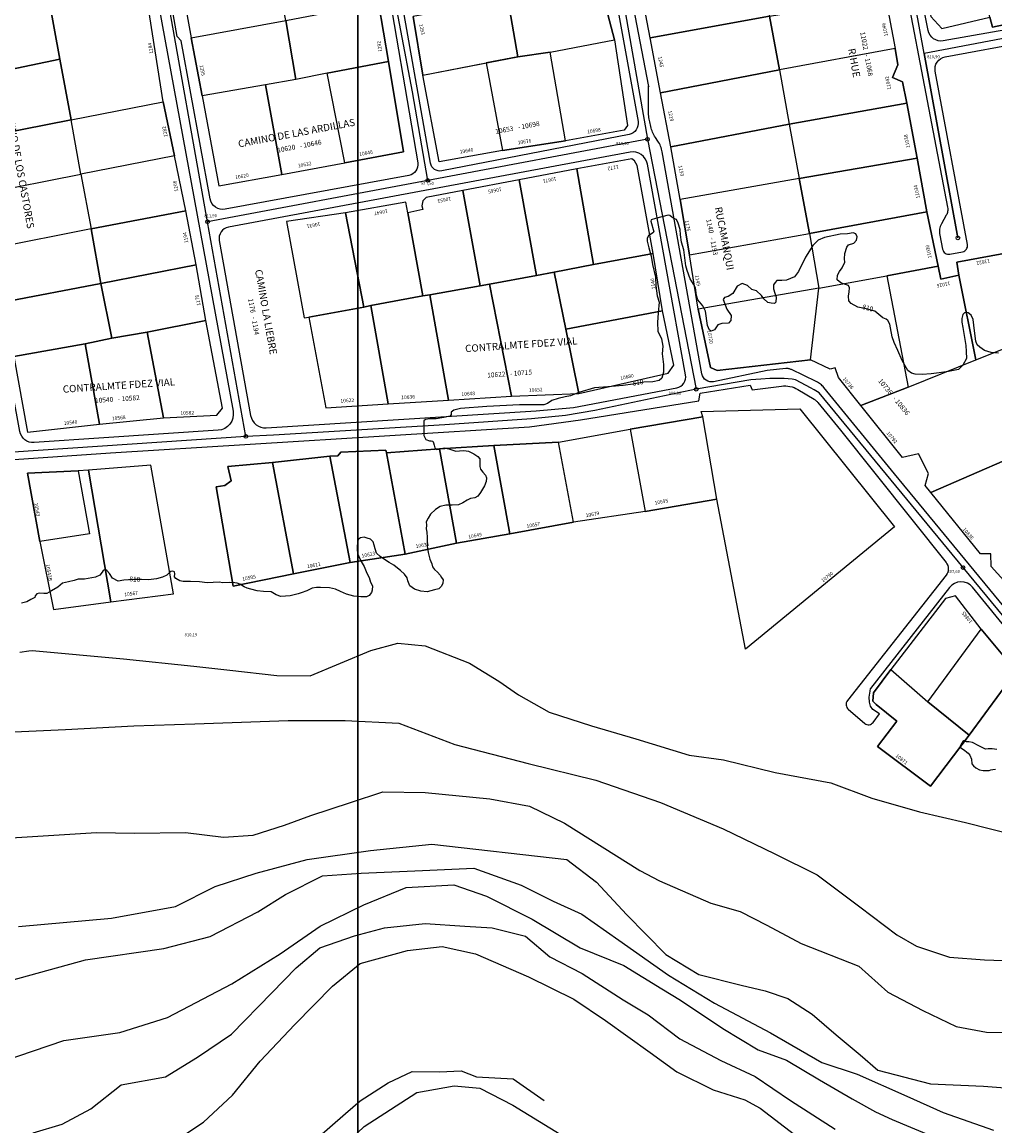
# Model space of a CAD drawing. Extents: x 351700 to 366421, y 6305800 to 6317437.
# Drawn here: x 356961 to 357364, y 6307058 to 6307515 of the extents above; entities that cross this region are included whole.
import ezdxf

# ---------------------------------------------------------------- set-up
doc = ezdxf.new("R2010")
doc.units = 0
doc.header["$MEASUREMENT"] = 0
doc.layers.get('0').update_dxf_attribs({"linetype": 'CONTINUOUS'})
for name, color, linetype in [('1010', 7, 'CONTINUOUS'), ('1400', 7, 'CONTINUOUS'), ('1500', 7, 'CONTINUOUS'), ('2000', 7, 'CONTINUOUS'), ('2510', 7, 'CONTINUOUS'), ('LIMITE_PREDIAL', 7, 'CONTINUOUS')]:
    doc.layers.add(name, color=color, linetype=linetype)

msp = doc.modelspace()

# ---------------------------------------------------------------- linework, layer by layer
at = {"color": 10}
for points in [[(357166.27, 6307757.72), (357184.19, 6307662.82), (357203.14, 6307562.59), (357220.02, 6307466.51)], [(357128.97, 6307449.48), (357122.67, 6307486.12), (357074.33, 6307740.25)], [(357037.76, 6307432.31), (356985.95, 6307723.08)], [(357348.64, 6307425.63), (357334.63, 6307502.07), (357318.74, 6307588.81)], [(357417.36, 6307522.89), (357418.3, 6307517.82), (357334.63, 6307502.07), (357348.64, 6307425.63)], [(357220.02, 6307466.51), (357128.97, 6307449.48)], [(357220.02, 6307466.51), (357240.2, 6307362.96)], [(357128.97, 6307449.48), (357037.76, 6307432.31)], [(357053.66, 6307343.45), (357037.76, 6307432.31)], [(357350.75, 6307289.15), (357291.13, 6307361.53), (357289.06, 6307362.71), (357287.59, 6307363.6), (357283.75, 6307365.67), (357281.39, 6307366.85), (357279.91, 6307367.14), (357276.67, 6307367.44), (357275.49, 6307367.44), (357274.6, 6307367.44), (357270.76, 6307367.44), (357266.93, 6307367.14), (357262.8, 6307366.85), (357240.2, 6307362.96)], [(357240.2, 6307362.96), (357198.17, 6307354.25), (357186.08, 6307352.16), (357171.9, 6307350.7), (357136.03, 6307348.2), (357065.12, 6307344.03), (357053.66, 6307343.45)], [(357053.66, 6307343.45), (356957.35, 6307336.99), (356946.41, 6307336.12), (356925.16, 6307334.95)], [(357477.66, 6307197.02), (357429.33, 6307201.11), (357422.71, 6307204.89), (357414.67, 6307211.75), (357350.75, 6307289.15)]]:
    msp.add_lwpolyline(points, dxfattribs=at)
at = {"color": 3}
for points in [[(356200, 6307000), (357100, 6307000), (357100, 6307600), (356200, 6307600), (356200, 6307000)], [(357100, 6307000), (358000, 6307000), (358000, 6307600), (357100, 6307600), (357100, 6307000)]]:
    msp.add_lwpolyline(points, dxfattribs=at)
at = {"color": 1}
for points in [[(357365.46, 6307377.93), (357362.41, 6307378.19), (357359.63, 6307379.06), (357357.65, 6307380.37), (357356.55, 6307381.31), (357356, 6307382.91), (357355.76, 6307384.91), (357355.15, 6307389.56), (357354.95, 6307391.87), (357354.13, 6307393.65), (357352.9, 6307394.64), (357352.15, 6307394.82), (357351.31, 6307394.57), (357350.68, 6307394), (357350.22, 6307392.33), (357350.25, 6307390.82), (357350.66, 6307388.6), (357351.86, 6307381.06), (357352.05, 6307378.58), (357352.15, 6307375.75), (357350.66, 6307372.98), (357348.82, 6307371.14), (357344.77, 6307370.34), (357340.88, 6307369.78), (357337.58, 6307369.37), (357333.75, 6307369.15), (357330.96, 6307369.23), (357329.37, 6307369.61), (357327.93, 6307370.69), (357325.54, 6307374.88), (357323.73, 6307379.02), (357322.22, 6307382.31), (357321.36, 6307384.67), (357320.7, 6307388.48), (357320.45, 6307389.99), (357319.58, 6307391.46), (357318.84, 6307392), (357317.56, 6307392.59), (357315.89, 6307393.94), (357314.23, 6307395.29), (357312.73, 6307395.75), (357311.27, 6307396.21), (357307.17, 6307397.01), (357304.4, 6307398.46), (357303.48, 6307399.53), (357303.33, 6307401.57), (357303.61, 6307403.34), (357303.72, 6307404.98), (357303.24, 6307406), (357301.57, 6307406.51), (357300.16, 6307407.01), (357298.53, 6307408.27), (357298.78, 6307410.17), (357299.59, 6307411.76), (357300.72, 6307413.2), (357301.72, 6307415.58), (357301.69, 6307417.04), (357301.72, 6307419.17), (357302.59, 6307421.77), (357303.31, 6307422.73), (357305.44, 6307423.5), (357306.65, 6307424.77), (357306.93, 6307426.05), (357306.32, 6307427.3), (357305.22, 6307427.71), (357302.83, 6307427.34), (357299.9, 6307427.16), (357293.38, 6307425.78), (357290.76, 6307424.67), (357288.57, 6307422.56), (357285.45, 6307417.68), (357282.51, 6307411.79), (357280.89, 6307409.5), (357277.6, 6307408.17), (357275.61, 6307408.06), (357273.66, 6307408.04), (357272.9, 6307407.21), (357272.27, 6307406.2), (357272.25, 6307404.52), (357272.71, 6307402.79), (357273.36, 6307401.05), (357273.25, 6307399.11), (357272.66, 6307398.49), (357271.29, 6307398.56), (357269.81, 6307398.9), (357268.17, 6307400.36), (357267.3, 6307401.84), (357265.16, 6307403.72), (357263.3, 6307404.23), (357261.51, 6307405.89), (357259.22, 6307406.8), (357257.12, 6307405.63), (357255.36, 6307402.6), (357253.42, 6307401.45), (357251.92, 6307400.92), (357251.31, 6307400.13), (357252.86, 6307396.17), (357254.64, 6307393.49), (357254.53, 6307391.5), (357253.63, 6307390.41), (357250.75, 6307390.17), (357249.2, 6307389.62), (357247.76, 6307387.6), (357246.33, 6307387.09), (357245.68, 6307387.49), (357244.86, 6307389.36), (357244, 6307395.3), (357242.91, 6307397.48), (357240.88, 6307399.96), (357240.35, 6307401.81), (357239.9, 6307404.96), (357239.04, 6307406.56), (357237.69, 6307408.66), (357236.41, 6307412.14), (357235.94, 6307414.12), (357235.13, 6307420.73), (357234.1, 6307423.84), (357233.69, 6307426.86), (357233.5, 6307429.2), (357232.78, 6307431.78), (357232, 6307433.29), (357230.9, 6307433.66), (357230.1, 6307434.2), (357229.32, 6307434.88), (357228.52, 6307435.11), (357223.28, 6307433.75), (357221.55, 6307433.16), (357221.37, 6307432.54), (357222.6, 6307428.19), (357222.2, 6307427.75), (357220.5, 6307426.48), (357219.83, 6307425.61), (357219.9, 6307424.32), (357220.62, 6307421.57), (357221.51, 6307418.11), (357222.05, 6307414.65), (357223.27, 6307409.41), (357223.49, 6307405.78), (357224.02, 6307401.7), (357224.83, 6307399.03), (357224.47, 6307394.61), (357224.16, 6307390.59), (357224.3, 6307387.09), (357225.81, 6307383.84), (357226.31, 6307380.87), (357226.05, 6307377.64), (357226.71, 6307373.25), (357226.62, 6307370.02), (357225.98, 6307367.64), (357224.86, 6307366.59), (357222.2, 6307366.09), (357218.52, 6307365.96), (357213.96, 6307365.13), (357209.88, 6307364.47), (357203.64, 6307364.02), (357198.01, 6307363.51), (357191.57, 6307361.64), (357188.11, 6307360.27), (357185.89, 6307359.81), (357183.01, 6307359.09), (357180.34, 6307358.29), (357178.56, 6307357.02), (357177.09, 6307356.47), (357175.37, 6307356.58), (357166.96, 6307356.59), (357153.41, 6307355.78), (357142.57, 6307354.99), (357139.73, 6307354.31), (357138.66, 6307353.49), (357138.65, 6307352.47), (357138.21, 6307351.85), (357135.67, 6307351.26), (357132.48, 6307350.74), (357129.82, 6307350.74), (357128.05, 6307350.46), (357127.38, 6307349.94), (357127.36, 6307349.09), (357127.35, 6307348.03), (357127.37, 6307346.48), (357127.32, 6307343.78), (357128.14, 6307342.18), (357129.77, 6307341.62), (357130.43, 6307341.66), (357131.14, 6307341.51), (357131.43, 6307340.76), (357131.64, 6307339.87), (357131.89, 6307338.71), (357132.63, 6307338.04), (357133.7, 6307338.24), (357134.63, 6307338.49), (357135.78, 6307338.74), (357137.68, 6307338.27), (357139.35, 6307337.8), (357140.67, 6307337.29), (357142.18, 6307337.49), (357143.91, 6307337.69)], [(357143.91, 6307337.69), (357145.85, 6307337.3), (357146.99, 6307336.8), (357148.09, 6307336.21), (357149.8, 6307335.16), (357150.54, 6307334.18), (357150.52, 6307332.85), (357150.62, 6307331.03), (357150.87, 6307329.88), (357151.78, 6307328.71), (357152.91, 6307327.41), (357153.38, 6307326.34), (357153.22, 6307324.84), (357152.48, 6307323.04), (357150.8, 6307320.23), (357149.8, 6307318.65), (357148.46, 6307318.05), (357146.69, 6307317.68), (357145.3, 6307317.04), (357143.56, 6307316.01), (357141.73, 6307315.19), (357139.12, 6307314.92), (357136.46, 6307315.05), (357134.15, 6307314.42), (357132.19, 6307313.21), (357130.16, 6307311.25), (357129.21, 6307309.59), (357128.38, 6307308.05), (357128.45, 6307306.72), (357128.38, 6307305.13), (357128.58, 6307303.75), (357128.68, 6307301.54), (357128.8, 6307298), (357129.11, 6307295.34), (357129.91, 6307292.67), (357130.63, 6307290.76), (357131.01, 6307289.47), (357131.83, 6307288.39), (357133.01, 6307287.18), (357134.09, 6307285.97), (357134.74, 6307285.03), (357135.43, 6307284.09), (357135.24, 6307282.72), (357134.68, 6307281.49), (357133.56, 6307280.36), (357131.83, 6307279.98), (357128.72, 6307279.15), (357126.06, 6307279.32), (357123.51, 6307280.16), (357121.63, 6307281.56), (357120.78, 6307283.69), (357120.44, 6307284.89), (357119.32, 6307286.42), (357117.66, 6307287.99), (357116.44, 6307288.94), (357115, 6307290.16), (357113.02, 6307291.2), (357111.49, 6307292.25), (357109.21, 6307293.74), (357107.77, 6307295.13), (357107.18, 6307296.91), (357106.85, 6307298.47), (357106.35, 6307299.85), (357105.26, 6307300.93), (357103.94, 6307301.39), (357102.7, 6307301.72), (357101.11, 6307301.52), (357100.34, 6307300.91), (357099.93, 6307300.17), (357099.83, 6307299.28), (357099.68, 6307298.09), (357099.74, 6307296.72), (357099.85, 6307295.04), (357100.49, 6307293.79), (357101.35, 6307291.69), (357102.64, 6307289.55), (357103.7, 6307286.88), (357104.73, 6307285), (357105.28, 6307283.14), (357106.1, 6307281.57), (357105.93, 6307279.76), (357105.7, 6307278.79), (357104.75, 6307277.52), (357103.59, 6307276.97), (357102.48, 6307276.98), (357101.24, 6307277.05), (357098.42, 6307277.36), (357095.38, 6307278.15), (357092.83, 6307279.26), (357090.76, 6307280.22), (357088.34, 6307280.7), (357084.49, 6307280.89), (357082.94, 6307280.91), (357081.08, 6307280.59), (357078.85, 6307279.47), (357076.53, 6307278.62), (357075.29, 6307278.29), (357072.04, 6307277.45), (357068.14, 6307277.16), (357066.16, 6307277.85), (357064.15, 6307279.08), (357060.92, 6307279.3), (357058.27, 6307279.52), (357055.63, 6307280.27), (357054.22, 6307280.6), (357052.9, 6307281.24), (357051.19, 6307282.24), (357050.09, 6307282.66), (357049.07, 6307282.85), (357046.95, 6307282.93), (357044.12, 6307282.79), (357042.53, 6307283.17), (357037.66, 6307282.8), (357034.48, 6307283.21), (357030.76, 6307283.35), (357027.71, 6307283.4), (357026.21, 6307283.6), (357024.63, 6307284.6), (357024.07, 6307285.31), (357024.22, 6307286.55), (357024.01, 6307287.35), (357023.36, 6307287.71), (357022.56, 6307287.51), (357022.06, 6307287.16), (357020.94, 6307286.07), (357019.07, 6307285.13), (357016.58, 6307284.46), (357013.25, 6307284.11), (357010.38, 6307284.24), (357007.19, 6307284.25), (357004.98, 6307284.1), (357003.12, 6307283.91), (357000.72, 6307283.46), (356998.35, 6307284.82), (356997.1, 6307286.66), (356996.06, 6307287.96), (356995.31, 6307288.37), (356994.47, 6307287.94), (356994.15, 6307287.23), (356993.11, 6307286.06), (356991.28, 6307285.11), (356986.84, 6307284.34), (356984.19, 6307284.38), (356982.5, 6307283.83), (356980.14, 6307283.2), (356977.66, 6307282.66), (356975.73, 6307281.01), (356973.14, 6307279.46), (356971.22, 6307278.47), (356969.98, 6307278.45), (356968.08, 6307278.52), (356966.97, 6307278.27), (356966.38, 6307277.48), (356966.15, 6307276.74), (356964.5, 6307275.92), (356962.85, 6307274.97), (356960.72, 6307274.43)], [(356959.99, 6307254.13), (356963.76, 6307254.61), (356965.15, 6307254.78), (357002.96, 6307251.31), (357032.05, 6307248.37), (357046.93, 6307246.68), (357066.47, 6307244.51), (357080.25, 6307244.38), (357105.43, 6307254.78), (357116.57, 6307257.78), (357127.89, 6307256.78), (357146.29, 6307249.52), (357158.45, 6307242.09), (357166.64, 6307236.48), (357179.25, 6307229.27), (357196.77, 6307223.56), (357215.17, 6307218.29), (357237.35, 6307211.44), (357251.56, 6307209.53), (357272.85, 6307204.24), (357295.93, 6307200.03), (357313, 6307193.67), (357332.74, 6307187.94), (357351.82, 6307183.55), (357382.87, 6307175.73)], [(356945.4, 6307220.6), (356978.97, 6307222.06), (357007.2, 6307223.57), (357032.54, 6307224.44), (357071.22, 6307225.85), (357094.78, 6307225.85), (357116.99, 6307224.75), (357140.26, 6307215.89), (357170.65, 6307208.07), (357198.61, 6307201.16), (357225.43, 6307191.83), (357251.35, 6307180.95), (357272.83, 6307170.55), (357290.33, 6307161.97), (357308.01, 6307148.73), (357323.26, 6307137.06), (357331.45, 6307132.33), (357345.2, 6307127.77), (357359.63, 6307126.75), (357375.19, 6307126.16)], [(357364.8, 6307213.77), (357362.77, 6307214.11), (357361.13, 6307214.13), (357360.02, 6307213.97), (357358.35, 6307214.8), (357357.3, 6307215.39), (357354.66, 6307216.67), (357353.21, 6307217), (357352.19, 6307217.06), (357351.49, 6307217.34), (357351.04, 6307217.43), (357350.6, 6307217.13), (357349.78, 6307215.73), (357349.59, 6307215.11), (357349.89, 6307214.48), (357351.33, 6307213.49), (357352.3, 6307212.72), (357352.86, 6307212.27), (357353.56, 6307211.46), (357354.28, 6307209.77), (357354.39, 6307207.95), (357355.04, 6307207.06), (357356, 6307206.16), (357357.58, 6307205.38), (357359.08, 6307205.18), (357360.36, 6307205.12), (357361.51, 6307205.14), (357362.27, 6307205.35), (357363.07, 6307205.47), (357364.18, 6307205.63)], [(356954.2, 6307177.08), (356991.77, 6307179.39), (357007.55, 6307179.24), (357028.66, 6307179.49), (357044.43, 6307177.57), (357056.66, 6307178.34), (357069.58, 6307182.43), (357080.49, 6307186.54), (357096.98, 6307191.92), (357110.34, 6307196.23), (357127.9, 6307196.06), (357154.77, 6307193.38), (357171.19, 6307190.34), (357185.59, 6307183.34), (357216.78, 6307163.76), (357224.97, 6307159.48), (357246.24, 6307150.19), (357258.44, 6307146.75), (357269.51, 6307141.11), (357283.68, 6307133.44), (357307.61, 6307124.13), (357319.54, 6307113.38), (357334.15, 6307105.71), (357347.88, 6307099.16), (357360.53, 6307096.82), (357382.75, 6307096.62)], [(356959.49, 6307140.57), (356997.95, 6307143.97), (357024.43, 6307148.81), (357040.93, 6307157.08), (357057.86, 6307162.68), (357079.01, 6307168.24), (357105.26, 6307171.97), (357130.61, 6307174.61), (357186.56, 6307168.32), (357198.93, 6307158.89), (357211.28, 6307145.48), (357227.6, 6307128.92), (357241.32, 6307120.59), (357258.84, 6307116.21), (357268.82, 6307113.9), (357278.13, 6307110.71), (357288.3, 6307104.19), (357298.24, 6307095.67), (357308.18, 6307087.38), (357315.47, 6307081.1), (357337.2, 6307075.36), (357359.19, 6307074.48), (357388.06, 6307072.21)], [(356952.65, 6307117.26), (356987.17, 6307126.69), (357019.65, 6307131.48), (357038.8, 6307136.4), (357058.65, 6307146.63), (357070.04, 6307153.84), (357085.43, 6307161.45), (357101.43, 6307162.63), (357126.78, 6307163.72), (357148.12, 6307164.63), (357167.62, 6307157.58), (357180.91, 6307151.03), (357192.87, 6307145.59), (357208.13, 6307134.82), (357228.69, 6307120.44), (357247.72, 6307108.74), (357270.97, 6307096.55), (357292.21, 6307084.17), (357306.85, 6307079.38), (357327.45, 6307070.32), (357342.51, 6307063.53), (357363.35, 6307056.24)], [(356946.85, 6307082.75), (356978.26, 6307093.31), (357001.4, 6307096.64), (357021.22, 6307102.88), (357047.77, 6307116.82), (357067.86, 6307129.26), (357084.39, 6307140.63), (357102.45, 6307149.54), (357120.06, 6307156.69), (357139.85, 6307157.84), (357153.37, 6307153.06), (357172.19, 6307143.57), (357192.11, 6307131.64), (357210.28, 6307124.38), (357225.99, 6307114.7), (357233.73, 6307109.98), (357251.2, 6307098.29), (357265.81, 6307089.51), (357277.55, 6307085.19), (357291.27, 6307077.08), (357304.77, 6307069.2), (357314.51, 6307063.79), (357321.38, 6307060.62), (357338.22, 6307053.6)], [(356965.54, 6307055.09), (356977.56, 6307058.75), (356989.39, 6307065.06), (357001.91, 6307074.92), (357020.38, 6307078.29), (357033.55, 6307086.37), (357047.62, 6307095.99), (357064.41, 6307113.11), (357074.48, 6307123.43), (357084.32, 6307131.76), (357098.58, 6307136.73), (357111.05, 6307139.93), (357127.95, 6307141.77), (357144.39, 6307140.73), (357155.72, 6307139.96), (357169.47, 6307136.51), (357179.63, 6307127.99), (357192.92, 6307121), (357209.95, 6307110.2), (357220.35, 6307103.9), (357233.39, 6307094.02), (357250.44, 6307085), (357264.62, 6307078.44), (357279.21, 6307068.55), (357297.79, 6307056.63)], [(357020.16, 6307049.04), (357036.02, 6307059.53), (357048.1, 6307070.72), (357059.54, 6307084.79), (357073.87, 6307099.95), (357089.54, 6307115.76), (357100.94, 6307125.18), (357120.54, 6307130.54), (357134.99, 6307132.18), (357148.75, 6307129.17), (357170.68, 6307119.65), (357189.51, 6307110.39), (357202.56, 6307101.63), (357221.13, 6307088.38), (357232.18, 6307080.3), (357247.24, 6307072.84), (357260.32, 6307068.73), (357266.74, 6307065.35), (357280.89, 6307054.36)], [(357041.65, 6307011.47), (357062.89, 6307029.22), (357075.88, 6307043.5), (357083.06, 6307052.74), (357094.91, 6307063.04), (357100.95, 6307068.3), (357112.56, 6307075.73), (357122.59, 6307080.51), (357133.92, 6307080.4), (357142.81, 6307080.76), (357149.24, 6307078.26), (357164.34, 6307077.45), (357177.17, 6307068.46)], [(356801.52, 6306943.23), (356827.62, 6306943.48), (356859.81, 6306939.41), (356884.24, 6306937.4), (356930.69, 6306939.4), (356970.53, 6306948.1), (356991.26, 6306956.77), (357017.84, 6306976.02), (357048.68, 6307000.77), (357078.04, 6307034.39), (357102.65, 6307057.65), (357124.53, 6307071.84)], [(357124.53, 6307071.84), (357139.88, 6307074.58), (357150.54, 6307073.59), (357164.26, 6307066.59), (357190.59, 6307050.38)]]:
    msp.add_lwpolyline(points, dxfattribs=at)
at = {"layer": '1400', "color": 2}
for points in [[(357354.3, 6307594.1), (357324.8, 6307588.6), (357331, 6307554.6), (357337.4, 6307517.3), (357341.9, 6307512.4), (357361.9, 6307517), (357362.9, 6307512.9), (357383.1, 6307517.2), (357407.7, 6307522.1), (357398.7, 6307566.9), (357391.4, 6307600.4), (357358.5, 6307594.9), (357354.3, 6307594.1)], [(357026.4, 6307533.6), (357031, 6307508.5), (357035.5, 6307484.5), (357042.4, 6307447.2)], [(357041.6, 6307352.2), (357044, 6307355.1), (357037.1, 6307391.5), (357033.1, 6307414.5), (357028.8, 6307436.8), (357024, 6307459.7), (357019.4, 6307482), (357011.6, 6307531.4)], [(357200.2, 6307531.4), (357206.3, 6307507.6), (357211.7, 6307472.2), (357210.3, 6307470.3), (357186.1, 6307465.8), (357159.9, 6307461.8), (357133.7, 6307457.1), (357127, 6307493.1), (357122.9, 6307517.3)], [(357335, 6307323.1), (357336.4, 6307328.1), (357332.3, 6307336.3), (357325.6, 6307334.7), (357308.4, 6307356.2), (357299.1, 6307367.8), (357297.8, 6307371.9), (357295.7, 6307371.3), (357287.5, 6307375.1), (357248.9, 6307370.7), (357246.1, 6307372), (357241, 6307396.1), (357237.4, 6307418.7), (357233.5, 6307441.6), (357229.7, 6307463.4), (357225.4, 6307485.7), (357221.1, 6307508.5), (357216.8, 6307531)], [(357318.6, 6307525.4), (357322.6, 6307504.1), (357323.7, 6307497.3), (357321.5, 6307492.1), (357325.7, 6307490.3), (357327.4, 6307481.4), (357331.7, 6307458.7), (357335.8, 6307436.4), (357340.4, 6307413.9), (357341.5, 6307408.5), (357349, 6307410.2), (357348.2, 6307415.6), (357380.4, 6307421.6)], [(357042.4, 6307447.2), (357068.6, 6307451.9), (357094.6, 6307456.7), (357119, 6307461.3), (357112.7, 6307498.7), (357108.6, 6307523)], [(356932.8, 6307516.5), (356937.5, 6307491.5), (356936.4, 6307489.9), (356940.5, 6307466.6), (356944.6, 6307444.1), (356949.2, 6307421.4), (356953.1, 6307399), (356957.5, 6307376.6), (356963.2, 6307345.2), (356993, 6307348.5), (357019.5, 6307351.1), (357041.6, 6307352.2)], [(357228.6, 6307369.7), (357230.9, 6307372.9), (357226.2, 6307395.5), (357222.4, 6307419.2), (357215.7, 6307455.7), (357214.6, 6307457.5), (357213.5, 6307458.4), (357190.7, 6307454.2), (357166.8, 6307449.7), (357143.5, 6307445.3), (357128.3, 6307442.4), (357126.9, 6307441), (357126.6, 6307438.9), (357127, 6307437.4), (357120.8, 6307436.1), (357119.9, 6307440.5), (357094.9, 6307436.1), (357070.5, 6307432.4), (357077.8, 6307392.6), (357079.7, 6307392.8), (357086.7, 6307355.3), (357112.6, 6307356.9), (357137.6, 6307358.4), (357163.7, 6307360.1), (357191.6, 6307361.2), (357228.6, 6307369.7)], [(357133.8, 6307338.3), (357156.3, 6307339.7), (357183.1, 6307341.1), (357212.8, 6307346.4), (357242.9, 6307351.5), (357242.3, 6307353.8), (357283.1, 6307354.9), (357322.3, 6307306), (357260.6, 6307255.3), (357248.7, 6307317.5), (357219, 6307312.3), (357189.3, 6307308), (357163, 6307303.1), (357140.9, 6307299.2), (357119.6, 6307294.7), (357096.8, 6307291.2), (357073.3, 6307286.6), (357048.4, 6307281.5), (357041.3, 6307322.6), (357044.9, 6307323.2), (357047.6, 6307325.1), (357046.2, 6307331), (357064.6, 6307332.6), (357088.4, 6307335.3), (357091.8, 6307335.4), (357093, 6307337), (357111.6, 6307337.8), (357111.9, 6307336.7), (357133.8, 6307338.3)], [(356963.2, 6307328.2), (356968.3, 6307300), (356973.9, 6307271.8), (356997.7, 6307275), (357023.6, 6307278.3), (357014.2, 6307331.6), (356988.4, 6307329.5), (356984.1, 6307329.2), (356963.2, 6307328.2)], [(357367.7, 6307283.8), (357362.4, 6307289.6), (357362.3, 6307294.8), (357358, 6307294.9), (357337.4, 6307320.3), (357335, 6307323.1)], [(357314.7, 6307232.4), (357323.3, 6307225.5), (357315.3, 6307215.1), (357337.3, 6307198.6), (357353.3, 6307219.7), (357372.7, 6307246.2), (357358.3, 6307263.7), (357347.6, 6307277.4), (357343.5, 6307276.4), (357320.8, 6307247), (357313.6, 6307237.3), (357313.4, 6307233.9), (357314.7, 6307232.4)]]:
    msp.add_lwpolyline(points, dxfattribs=at)
at = {"layer": '1500'}
for centre in [(357220.01, 6307466.51), (357128.96, 6307449.48), (357037.75, 6307432.31), (357348.63, 6307425.63), (357240.19, 6307362.96), (357053.65, 6307343.45), (357350.74, 6307289.15)]:
    msp.add_circle(centre, 0.759, dxfattribs=at)
at = {"layer": '2000', "color": 1}
for points in [[(357220.41, 6307488.42), (357220.43, 6307488.45), (357220.46, 6307488.47), (357220.49, 6307488.48), (357220.53, 6307488.48), (357220.56, 6307488.46), (357220.59, 6307488.43), (357220.6, 6307488.4), (357168.97, 6307756.65)], [(357110.7, 6307540), (357124.85, 6307456.72), (357124.91, 6307455.84), (357124.8, 6307454.96), (357124.53, 6307454.13), (357124.09, 6307453.36), (357123.52, 6307452.69), (357122.83, 6307452.14), (357122.05, 6307451.74), (357121.2, 6307451.5), (357045.1, 6307437.5), (357044.04, 6307437.41), (357042.99, 6307437.53), (357041.98, 6307437.85), (357041.05, 6307438.37), (357040.24, 6307439.05), (357039.58, 6307439.88), (357039.1, 6307440.82), (357038.81, 6307441.84), (357026.82, 6307507.28), (357025.2, 6307509), (356988.3, 6307717.6)], [(357193.2, 6307600), (357216.1, 6307473.9), (357216.17, 6307473), (357216.07, 6307472.11), (357215.8, 6307471.25), (357215.37, 6307470.46), (357214.79, 6307469.77), (357214.09, 6307469.2), (357213.29, 6307468.78), (357212.43, 6307468.52), (357134.8, 6307453.4), (357134.02, 6307453.33), (357133.25, 6307453.41), (357132.5, 6307453.64), (357131.82, 6307454.02), (357131.22, 6307454.52), (357130.74, 6307455.13), (357130.38, 6307455.83), (357130.17, 6307456.58), (357104.7, 6307600.2)], [(357409.3, 6307519), (357342.53, 6307507.25), (357341.49, 6307507.17), (357340.46, 6307507.29), (357339.46, 6307507.6), (357338.55, 6307508.11), (357337.75, 6307508.77), (357337.09, 6307509.58), (357336.6, 6307510.5), (357336.3, 6307511.5), (357320.39, 6307590.35)], [(357318.47, 6307573.54), (357344.34, 6307438.31), (357344.4, 6307437.88), (357344.42, 6307437.46), (357344.41, 6307437.03), (357344.36, 6307436.61), (357344.27, 6307436.19), (357344.15, 6307435.78), (357343.99, 6307435.38), (357343.8, 6307435), (357341.82, 6307431.48), (357341.55, 6307430.95), (357341.33, 6307430.39), (357341.16, 6307429.82), (357341.04, 6307429.23), (357340.98, 6307428.64), (357340.97, 6307428.04), (357341.01, 6307427.44), (357341.1, 6307426.85), (357342.3, 6307420.95), (357342.45, 6307420.48), (357342.68, 6307420.04), (357342.99, 6307419.66), (357343.37, 6307419.35), (357343.81, 6307419.11), (357344.28, 6307418.97), (357344.77, 6307418.91), (357345.26, 6307418.96), (357350.54, 6307419.94), (357351.01, 6307420.08), (357351.45, 6307420.3), (357351.83, 6307420.61), (357352.15, 6307420.99), (357352.38, 6307421.42), (357352.53, 6307421.88), (357352.59, 6307422.37), (357352.54, 6307422.86), (357339.21, 6307494.65), (357339.13, 6307495.65), (357339.24, 6307496.64), (357339.54, 6307497.6), (357340.02, 6307498.47), (357340.67, 6307499.24), (357341.45, 6307499.86), (357342.34, 6307500.32), (357343.3, 6307500.6), (357412.08, 6307513.31)], [(357011.4, 6307555.4), (357048.34, 6307353.87), (357048.44, 6307352.47), (357048.25, 6307351.08), (357047.78, 6307349.75), (357047.03, 6307348.56), (357046.06, 6307347.55), (357044.89, 6307346.76), (357043.59, 6307346.24), (357042.2, 6307346), (356994.8, 6307342.9), (356965.9, 6307340.9), (356964.89, 6307340.92), (356963.9, 6307341.13), (356962.96, 6307341.51), (356962.11, 6307342.05), (356961.37, 6307342.74), (356960.77, 6307343.56), (356960.32, 6307344.47), (356960.05, 6307345.44), (356920.45, 6307561.14)], [(357415.61, 6307214.93), (357322.4, 6307327.9), (357293.1, 6307363.7), (357292.77, 6307364.08), (357292.42, 6307364.45), (357292.05, 6307364.79), (357291.66, 6307365.12), (357291.25, 6307365.42), (357290.83, 6307365.7), (357290.39, 6307365.95), (357289.94, 6307366.19), (357279.7, 6307371.1), (357279.42, 6307371.22), (357279.13, 6307371.33), (357278.83, 6307371.41), (357278.53, 6307371.48), (357278.23, 6307371.52), (357277.92, 6307371.54), (357277.61, 6307371.55), (357277.31, 6307371.53), (357269.6, 6307370.8), (357247.37, 6307366.09), (357246.57, 6307366), (357245.78, 6307366.08), (357245.01, 6307366.31), (357244.3, 6307366.69), (357243.69, 6307367.2), (357243.19, 6307367.82), (357242.82, 6307368.53), (357242.6, 6307369.3), (357226.14, 6307461.24), (357226.02, 6307461.84), (357225.86, 6307462.44), (357225.67, 6307463.02), (357225.46, 6307463.6), (357225.21, 6307464.16), (357224.93, 6307464.72), (357224.63, 6307465.25), (357224.3, 6307465.77), (357223.3, 6307467.23), (357222.97, 6307467.75), (357222.66, 6307468.28), (357222.38, 6307468.83), (357222.12, 6307469.39), (357221.89, 6307469.97), (357221.68, 6307470.55), (357221.51, 6307471.14), (357221.36, 6307471.74), (357220.94, 6307473.66), (357220.81, 6307474.27), (357220.7, 6307474.88), (357220.61, 6307475.5), (357220.54, 6307476.11), (357220.48, 6307476.73), (357220.43, 6307477.36), (357220.41, 6307477.98), (357220.4, 6307478.6), (357220.4, 6307488.38), (357220.41, 6307488.42)], [(357219.67, 6307457.36), (357219.12, 6307458.44), (357218.36, 6307459.38), (357217.44, 6307460.17), (357216.38, 6307460.75), (357215.23, 6307461.12), (357214.03, 6307461.25), (357212.82, 6307461.15), (357046.39, 6307430.09), (357045.51, 6307429.84), (357044.69, 6307429.41), (357043.96, 6307428.83), (357043.37, 6307428.13), (357042.92, 6307427.32), (357042.63, 6307426.44), (357042.53, 6307425.52), (357042.6, 6307424.6), (357055.6, 6307352.1), (357055.9, 6307351.01), (357056.39, 6307350), (357057.05, 6307349.09), (357057.87, 6307348.32), (357058.82, 6307347.71), (357059.86, 6307347.28), (357060.96, 6307347.05), (357062.08, 6307347.02), (357173.9, 6307354.1), (357189.4, 6307355.4), (357232.2, 6307363.6), (357233.05, 6307363.85), (357233.84, 6307364.26), (357234.53, 6307364.82), (357235.1, 6307365.5), (357235.53, 6307366.28), (357235.8, 6307367.12), (357235.9, 6307368.01), (357235.83, 6307368.89), (357220, 6307456.2), (357219.67, 6307457.36)], [(356953.6, 6307333.6), (356997.5, 6307336.6), (357171.2, 6307347.4), (357192.2, 6307350.3), (357241.3, 6307358.2), (357241.86, 6307361.39), (357262.5, 6307364.7), (357263.43, 6307362.7), (357275.54, 6307364.3), (357276.41, 6307364.38), (357277.29, 6307364.39), (357278.17, 6307364.32), (357279.04, 6307364.17), (357279.89, 6307363.96), (357280.72, 6307363.67), (357281.53, 6307363.32), (357282.3, 6307362.9), (357289.01, 6307358.87), (357289.24, 6307358.73), (357289.45, 6307358.58), (357289.66, 6307358.42), (357289.87, 6307358.25), (357290.06, 6307358.08), (357290.25, 6307357.89), (357290.43, 6307357.7), (357290.6, 6307357.5), (357300, 6307346), (357343.7, 6307291.3), (357344.09, 6307290.71), (357344.38, 6307290.07), (357344.56, 6307289.38), (357344.62, 6307288.68), (357344.57, 6307287.97), (357344.39, 6307287.29), (357344.11, 6307286.64), (357343.72, 6307286.05), (357302.85, 6307234.07), (357302.58, 6307233.65), (357302.39, 6307233.19), (357302.3, 6307232.7), (357302.3, 6307232.2), (357302.4, 6307231.71), (357302.59, 6307231.25), (357302.86, 6307230.84), (357303.2, 6307230.48), (357310.1, 6307224.62), (357310.49, 6307224.35), (357310.93, 6307224.17), (357311.4, 6307224.07), (357311.87, 6307224.08), (357312.34, 6307224.19), (357312.77, 6307224.38), (357313.16, 6307224.66), (357313.48, 6307225.02), (357316.1, 6307228.6), (357313.39, 6307230.35), (357312.47, 6307231.73), (357312, 6307233.46), (357311.89, 6307235.54), (357312.24, 6307237.97), (357312.42, 6307239.07)], [(357418.38, 6307204.53), (357417.9, 6307204.92), (357414.3, 6307208), (357414.28, 6307208.01), (357414.27, 6307208.03), (357414.25, 6307208.04), (357414.24, 6307208.06), (357414.22, 6307208.08), (357414.21, 6307208.09), (357414.19, 6307208.11), (357414.18, 6307208.13), (357354.68, 6307281), (357353.7, 6307281.96), (357352.53, 6307282.68), (357351.23, 6307283.12), (357349.86, 6307283.26), (357348.5, 6307283.09), (357347.21, 6307282.62), (357346.06, 6307281.88), (357345.1, 6307280.9), (357312.42, 6307239.07)]]:
    msp.add_lwpolyline(points, dxfattribs=at)
at = {"layer": 'LIMITE_PREDIAL', "color": 4}
for points in [[(357353.5, 6307559), (357364.1, 6307560.7), (357374.7, 6307562.7), (357383.1, 6307517.2), (357362.9, 6307512.9), (357361.9, 6307517), (357353.5, 6307559)], [(357331, 6307554.6), (357337.4, 6307517.3), (357341.9, 6307512.4), (357361.9, 6307517), (357353.5, 6307559), (357331, 6307554.6)], [(357031, 6307508.5), (357070.2, 6307515.7), (357065.3, 6307540.5), (357026.4, 6307533.6), (357031, 6307508.5)], [(357221.1, 6307508.5), (357216.8, 6307531), (357266.3, 6307540.3), (357270.6, 6307517.5), (357221.1, 6307508.5)], [(357011.6, 6307531.4), (356972.1, 6307523.8), (356976.5, 6307499.6), (356981.2, 6307474.5), (357019.4, 6307482), (357011.6, 6307531.4)], [(357200.2, 6307531.4), (357162.1, 6307524.6), (357166.3, 6307500.6), (357179.7, 6307502.6), (357206.3, 6307507.6), (357200.2, 6307531.4)], [(357122.9, 6307517.3), (357127, 6307493.1), (357166.3, 6307500.6), (357162.1, 6307524.6), (357122.9, 6307517.3)], [(357270.6, 6307517.5), (357318.6, 6307525.4), (357322.6, 6307504.1), (357274.7, 6307495.2), (357270.6, 6307517.5)], [(356976.5, 6307499.6), (356972.1, 6307523.8), (356932.8, 6307516.5), (356937.5, 6307491.5), (356976.5, 6307499.6)], [(357112.7, 6307498.7), (357087.3, 6307493.8), (357074.3, 6307491.3), (357070.2, 6307515.7), (357108.6, 6307523), (357112.7, 6307498.7)], [(357035.5, 6307484.5), (357031, 6307508.5), (357070.2, 6307515.7), (357074.3, 6307491.3), (357061.7, 6307489.1), (357035.5, 6307484.5)], [(357225.4, 6307485.7), (357221.1, 6307508.5), (357270.6, 6307517.5), (357274.7, 6307495.2), (357225.4, 6307485.7)], [(357179.7, 6307502.6), (357206.3, 6307507.6), (357211.7, 6307472.2), (357210.3, 6307470.3), (357186.1, 6307465.8), (357179.7, 6307502.6)], [(357186.1, 6307465.8), (357179.7, 6307502.6), (357166.3, 6307500.6), (357153.2, 6307498.1), (357159.9, 6307461.8), (357186.1, 6307465.8)], [(357274.7, 6307495.2), (357278.7, 6307472.7), (357327.4, 6307481.4), (357325.7, 6307490.3), (357321.5, 6307492.1), (357323.7, 6307497.3), (357322.6, 6307504.1), (357274.7, 6307495.2)], [(356981.2, 6307474.5), (356976.5, 6307499.6), (356937.5, 6307491.5), (356936.4, 6307489.9), (356940.5, 6307466.6), (356981.2, 6307474.5)], [(357094.6, 6307456.7), (357087.3, 6307493.8), (357112.7, 6307498.7), (357119, 6307461.3), (357094.6, 6307456.7)], [(357133.7, 6307457.1), (357127, 6307493.1), (357153.2, 6307498.1), (357159.9, 6307461.8), (357133.7, 6307457.1)], [(357094.6, 6307456.7), (357087.3, 6307493.8), (357074.3, 6307491.3), (357061.7, 6307489.1), (357068.6, 6307451.9), (357094.6, 6307456.7)], [(357229.7, 6307463.4), (357225.4, 6307485.7), (357274.7, 6307495.2), (357278.7, 6307472.7), (357229.7, 6307463.4)], [(357061.7, 6307489.1), (357035.5, 6307484.5), (357042.4, 6307447.2), (357068.6, 6307451.9), (357061.7, 6307489.1)], [(356985.2, 6307452), (356981.2, 6307474.5), (357019.4, 6307482), (357024, 6307459.7), (356985.2, 6307452)], [(357278.7, 6307472.7), (357282.8, 6307450.3), (357331.7, 6307458.7), (357327.4, 6307481.4), (357278.7, 6307472.7)], [(356985.2, 6307452), (356981.2, 6307474.5), (356940.5, 6307466.6), (356944.6, 6307444.1), (356985.2, 6307452)], [(357233.5, 6307441.6), (357229.7, 6307463.4), (357278.7, 6307472.7), (357282.8, 6307450.3), (357233.5, 6307441.6)], [(357028.8, 6307436.8), (357024, 6307459.7), (356985.2, 6307452), (356989.6, 6307429.4), (357028.8, 6307436.8)], [(357222.4, 6307419.2), (357215.7, 6307455.7), (357214.6, 6307457.5), (357213.5, 6307458.4), (357190.7, 6307454.2), (357197.7, 6307414.6), (357222.4, 6307419.2)], [(357282.8, 6307450.3), (357287.1, 6307427.5), (357335.8, 6307436.4), (357331.7, 6307458.7), (357282.8, 6307450.3)], [(356949.2, 6307421.4), (356944.6, 6307444.1), (356985.2, 6307452), (356989.6, 6307429.4), (356949.2, 6307421.4)], [(357190.7, 6307454.2), (357166.8, 6307449.7), (357174.1, 6307410.1), (357181.3, 6307411.5), (357197.7, 6307414.6), (357190.7, 6307454.2)], [(357166.8, 6307449.7), (357143.5, 6307445.3), (357150.7, 6307405.8), (357154.5, 6307406.5), (357174.1, 6307410.1), (357166.8, 6307449.7)], [(357237.4, 6307418.7), (357287.1, 6307427.5), (357282.8, 6307450.3), (357233.5, 6307441.6), (357237.4, 6307418.7)], [(357143.5, 6307445.3), (357128.3, 6307442.4), (357126.9, 6307441), (357126.6, 6307438.9), (357127, 6307437.4), (357120.8, 6307436.1), (357127, 6307401.6), (357129.8, 6307402.1), (357150.7, 6307405.8), (357143.5, 6307445.3)], [(357120.8, 6307436.1), (357119.9, 6307440.5), (357094.9, 6307436.1), (357102.5, 6307397), (357105.4, 6307397.6), (357127, 6307401.6), (357120.8, 6307436.1)], [(357028.8, 6307436.8), (356989.6, 6307429.4), (356993.6, 6307406.8), (357033.1, 6307414.5), (357028.8, 6307436.8)], [(357094.9, 6307436.1), (357070.5, 6307432.4), (357077.8, 6307392.6), (357079.7, 6307392.8), (357102.5, 6307397), (357094.9, 6307436.1)], [(357287.1, 6307427.5), (357291, 6307404.9), (357319.2, 6307409.9), (357340.4, 6307413.9), (357335.8, 6307436.4), (357287.1, 6307427.5)], [(356993.6, 6307406.8), (356989.6, 6307429.4), (356949.2, 6307421.4), (356953.1, 6307399), (356993.6, 6307406.8)], [(357237.4, 6307418.7), (357287.1, 6307427.5), (357291, 6307404.9), (357241, 6307396.1), (357237.4, 6307418.7)], [(357181.3, 6307411.5), (357186.2, 6307387.9), (357226.2, 6307395.5), (357222.4, 6307419.2), (357197.7, 6307414.6), (357181.3, 6307411.5)], [(357348.2, 6307415.6), (357349, 6307410.2), (357356, 6307375.2), (357368.9, 6307380.3), (357369.7, 6307378.6), (357387.4, 6307385.7), (357380.4, 6307421.6), (357348.2, 6307415.6)], [(357037.1, 6307391.5), (357033.1, 6307414.5), (356993.6, 6307406.8), (356998.1, 6307384.1), (357012.8, 6307386.6), (357037.1, 6307391.5)], [(357154.5, 6307406.5), (357163.7, 6307360.1), (357191.6, 6307361.2), (357186.2, 6307387.9), (357181.3, 6307411.5), (357174.1, 6307410.1), (357154.5, 6307406.5)], [(357319.2, 6307409.9), (357328, 6307363.9), (357356, 6307375.2), (357349, 6307410.2), (357341.5, 6307408.5), (357340.4, 6307413.9), (357319.2, 6307409.9)], [(356998.1, 6307384.1), (356993.6, 6307406.8), (356953.1, 6307399), (356957.5, 6307376.6), (356987, 6307381.8), (356998.1, 6307384.1)], [(357129.8, 6307402.1), (357137.6, 6307358.4), (357163.7, 6307360.1), (357154.5, 6307406.5), (357150.7, 6307405.8), (357129.8, 6307402.1)], [(357287.5, 6307375.1), (357291, 6307404.9), (357319.2, 6307409.9), (357328, 6307363.9), (357308.4, 6307356.2), (357299.1, 6307367.8), (357297.8, 6307371.9), (357295.7, 6307371.3), (357287.5, 6307375.1)], [(357137.6, 6307358.4), (357129.8, 6307402.1), (357127, 6307401.6), (357105.4, 6307397.6), (357112.6, 6307356.9), (357137.6, 6307358.4)], [(357287.5, 6307375.1), (357291, 6307404.9), (357241, 6307396.1), (357246.1, 6307372), (357248.9, 6307370.7), (357287.5, 6307375.1)], [(357105.4, 6307397.6), (357102.5, 6307397), (357079.7, 6307392.8), (357086.7, 6307355.3), (357112.6, 6307356.9), (357105.4, 6307397.6)], [(357228.6, 6307369.7), (357230.9, 6307372.9), (357226.2, 6307395.5), (357186.2, 6307387.9), (357191.6, 6307361.2), (357228.6, 6307369.7)], [(357044, 6307355.1), (357037.1, 6307391.5), (357012.8, 6307386.6), (357019.5, 6307351.1), (357041.6, 6307352.2), (357044, 6307355.1)], [(357012.8, 6307386.6), (356998.1, 6307384.1), (356987, 6307381.8), (356993, 6307348.5), (357019.5, 6307351.1), (357012.8, 6307386.6)], [(356987, 6307381.8), (356957.5, 6307376.6), (356963.2, 6307345.2), (356993, 6307348.5), (356987, 6307381.8)], [(357308.4, 6307356.2), (357328, 6307363.9), (357356, 6307375.2), (357368.9, 6307380.3), (357369.7, 6307378.6), (357387, 6307341.7), (357337.4, 6307320.3), (357335, 6307323.1), (357336.4, 6307328.1), (357332.3, 6307336.3), (357325.6, 6307334.7), (357308.4, 6307356.2)], [(357242.9, 6307351.5), (357212.8, 6307346.4), (357219, 6307312.3), (357248.7, 6307317.5), (357242.9, 6307351.5)], [(357322.3, 6307306), (357260.6, 6307255.3), (357248.7, 6307317.5), (357242.9, 6307351.5), (357242.3, 6307353.8), (357283.1, 6307354.9), (357322.3, 6307306)], [(357183.1, 6307341.1), (357212.8, 6307346.4), (357219, 6307312.3), (357189.3, 6307308), (357183.1, 6307341.1)], [(357337.4, 6307320.3), (357387, 6307341.7), (357406.9, 6307298.5), (357403.2, 6307295.7), (357367.7, 6307283.8), (357362.4, 6307289.6), (357362.3, 6307294.8), (357358, 6307294.9), (357337.4, 6307320.3)], [(357111.9, 6307336.7), (357111.6, 6307337.8), (357093, 6307337), (357091.8, 6307335.4), (357088.4, 6307335.3), (357096.8, 6307291.2), (357119.6, 6307294.7), (357111.9, 6307336.7)], [(357133.8, 6307338.3), (357111.9, 6307336.7), (357119.6, 6307294.7), (357140.9, 6307299.2), (357133.8, 6307338.3)], [(357156.3, 6307339.7), (357133.8, 6307338.3), (357140.9, 6307299.2), (357163, 6307303.1), (357156.3, 6307339.7)], [(357183.1, 6307341.1), (357156.3, 6307339.7), (357163, 6307303.1), (357189.3, 6307308), (357183.1, 6307341.1)], [(357064.6, 6307332.6), (357046.2, 6307331), (357047.6, 6307325.1), (357044.9, 6307323.2), (357041.3, 6307322.6), (357048.4, 6307281.5), (357073.3, 6307286.6), (357064.6, 6307332.6)], [(357088.4, 6307335.3), (357064.6, 6307332.6), (357073.3, 6307286.6), (357096.8, 6307291.2), (357088.4, 6307335.3)], [(356963.2, 6307328.2), (356984.1, 6307329.2), (356988.8, 6307303.1), (356968.3, 6307300), (356963.2, 6307328.2)], [(356984.1, 6307329.2), (356988.8, 6307303.1), (356968.3, 6307300), (356973.9, 6307271.8), (356997.7, 6307275), (356988.4, 6307329.5), (356984.1, 6307329.2)], [(356988.4, 6307329.5), (356997.7, 6307275), (357023.6, 6307278.3), (357014.2, 6307331.6), (356988.4, 6307329.5)], [(357336.2, 6307233.6), (357358.3, 6307263.7), (357347.6, 6307277.4), (357343.5, 6307276.4), (357320.8, 6307247), (357336.2, 6307233.6)], [(357336.2, 6307233.6), (357358.3, 6307263.7), (357372.7, 6307246.2), (357353.3, 6307219.7), (357336.2, 6307233.6)], [(357315.3, 6307215.1), (357323.3, 6307225.5), (357314.7, 6307232.4), (357313.4, 6307233.9), (357313.6, 6307237.3), (357320.8, 6307247), (357336.2, 6307233.6), (357353.3, 6307219.7), (357337.3, 6307198.6), (357315.3, 6307215.1)]]:
    msp.add_lwpolyline(points, dxfattribs=at)

# ---------------------------------------------------------------- texts
at = {"color": 10}
for s, rotation, p in [('RIHUE', 280.4055, (357303.08, 6307503.85)), ('CAMINO DE LOS CASTORES', 280.4628, (356953.72, 6307480.22)), ('CAMINO DE LAS ARDILLAS', 10.657, (357050.72, 6307463.06)), ('RUCAMANQUI', 281.0358, (357247.88, 6307438.19)), ('CAMINO LA LIEBRE', 280.1191, (357057.38, 6307412.28)), ('CONTRALMTE FDEZ VIAL', 4.0107, (357144.58, 6307378.31)), ('CONTRALMTE FDEZ VIAL', 3.8388, (356977.88, 6307361.5))]:
    msp.add_text(s, height=3, rotation=rotation, dxfattribs=at).set_placement(p)
at = {"color": 1}
for s, p in [('810,90', (357335.89, 6307500.04)), ('810,30', (357207.07, 6307464.14)), ('811,50', (357126.3, 6307447.63)), ('811,90', (357036.43, 6307434.21)), ('808,90', (357228.76, 6307360.7)), ('807,60', (357344.24, 6307286.93)), ('810,19', (357028.26, 6307260.72))]:
    msp.add_text(s, height=1.25, dxfattribs=at).set_placement(p)
for rotation, p in [(345.4362, (357308.84, 6307396.24)), (9.3965, (357213.99, 6307364.42)), (357.01, (357005.32, 6307283.48))]:
    msp.add_text('810', height=2, rotation=rotation, dxfattribs=at).set_placement(p)
at = {"layer": '1010', "color": 10}
for s, rotation, p in [('11022', 280.4055, (357308.15, 6307510.77)), (' - 11068', 280.4055, (357309.74, 6307502.06)), (' - 10698', 10.5997, (357165.88, 6307470.29)), ('10653', 10.5997, (357157.18, 6307468.66)), (' - 10646', 10.657, (357075.53, 6307462.59)), ('10620', 10.657, (357066.83, 6307460.96)), ('1140', 281.0358, (357244.38, 6307433.29)), (' - 1193', 281.0358, (357245.74, 6307426.34)), ('1176', 280.1191, (357054.58, 6307400.37)), (' - 1194', 280.1191, (357055.82, 6307393.41)), ('10622', 4.0107, (357153.68, 6307367.8)), (' - 10715', 4.0107, (357162.51, 6307368.42)), ('10736', 309.4545, (357315.45, 6307366.35)), ('10540', 3.8388, (356991.19, 6307357.3)), (' - 10582', 3.8388, (357000.02, 6307357.89)), (' - 10836', 309.4545, (357321.07, 6307359.52))]:
    msp.add_text(s, height=2, rotation=rotation, dxfattribs=at).set_placement(p)
at = {"layer": '2510', "color": 4}
for s, rotation, p in [('1293', 280.4055, (357125.46, 6307514.11)), ('11046', 101.1843, (357319.61, 6307509.26)), ('1284', 100.3822, (357015.27, 6307502.06)), ('1292', 99.2936, (357110.07, 6307502.81)), ('1295', 280.9785, (357034.46, 6307497.12)), ('1245', 280.5774, (357224.41, 6307500.62)), ('11042', 101.1843, (357320.96, 6307487.18)), ('1219', 280.5774, (357228.6, 6307478.25)), ('1282', 101.0125, (357021.24, 6307467.58)), ('10698', 8.9381, (357195.14, 6307468.87)), ('10676', 8.9381, (357166.39, 6307464.35)), ('11038', 101.1843, (357328.74, 6307463)), ('10646', 10.5997, (357100.74, 6307459.53)), ('10640', 8.9381, (357142.35, 6307460.57)), ('10632', 10.5997, (357075.32, 6307454.78)), ('1172', 190.8522, (357207.92, 6307455.87)), ('10620', 10.5997, (357049.34, 6307449.93)), ('1193', 280.5774, (357232.86, 6307455.52)), ('1208', 101.0125, (357025.65, 6307444.99)), ('10665', 190.8522, (357159.42, 6307446.58)), ('10671', 190.8522, (357182.12, 6307450.93)), ('11034', 101.1843, (357332.86, 6307442.15)), ('10653', 190.8522, (357138.5, 6307442.67)), ('10647', 190.8522, (357112.24, 6307437.54)), ('1176', 280.4055, (357235.56, 6307432.78)), ('10631', 190.8522, (357084.32, 6307432.19)), ('1194', 101.0125, (357029.81, 6307423.64)), ('11030', 101.1843, (357337.75, 6307417.37)), ('11022', 190.8522, (357361.71, 6307416.94)), ('1149', 280.4055, (357239.71, 6307410.13)), ('1140', 98.6633, (357223.36, 6307404.51)), ('11026', 190.9095, (357345.29, 6307407.6)), ('1176', 101.0125, (357034.86, 6307397.74)), ('10720', 280.4055, (357244.76, 6307387.29)), ('10680', 12.3186, (357208.9, 6307366.78)), ('10736', 308.8242, (357300.79, 6307367.24)), ('10636', 3.2086, (357118.05, 6307358.85)), ('10648', 3.2086, (357142.95, 6307360.24)), ('10652', 3.2086, (357170.93, 6307361.81)), ('10622', 3.2086, (357092.84, 6307357.43)), ('10568', 5.615, (356998.22, 6307350.12)), ('10582', 0.8594, (357026.53, 6307352.41)), ('10540', 5.615, (356978.25, 6307348.16)), ('10792', 309.7983, (357318.92, 6307344.73)), ('10543', 280.692, (356965.89, 6307315.84)), ('10695', 10.3132, (357223.12, 6307315.17)), ('10679', 10.3132, (357194.56, 6307309.98)), ('10657', 10.3132, (357170.06, 6307305.54)), ('10836', 309.7983, (357350.51, 6307304.92)), ('10649', 10.3132, (357145.91, 6307301.15)), ('10623', 10.9435, (357101.73, 6307293.24)), ('10635', 10.3132, (357124.12, 6307297.2)), ('10611', 10.9435, (357079.14, 6307288.86)), ('10543B', 280.692, (356970.7, 6307290.42)), ('10790', 38.0444, (357292.7, 6307282.97)), ('10595', 10.9435, (357052.28, 6307283.65)), ('10567', 7.1047, (357003.37, 6307277.24)), ('10885', 127.8269, (357354.73, 6307266.69)), ('10871', 322.3461, (357322.62, 6307210.92))]:
    msp.add_text(s, height=1.5, rotation=rotation, dxfattribs=at).set_placement(p)

doc.saveas('drawing.dxf')
